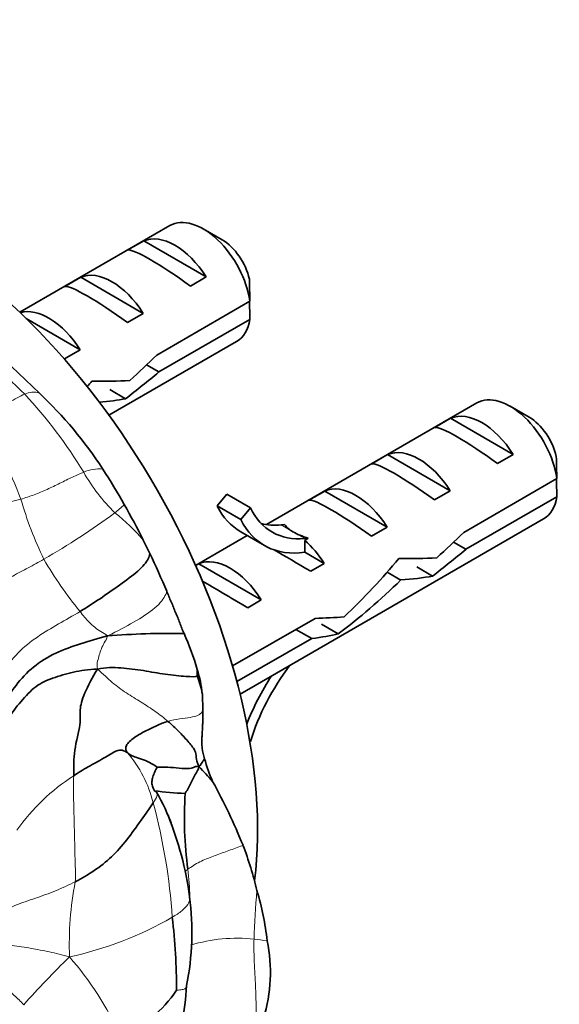
# Model space of a CAD drawing. Units: millimetres. Extents: x 0 to 1478, y 0 to 1758.
# Drawn here: x 454 to 478, y 384 to 428 of the extents above; entities that cross this region are included whole.
import ezdxf
from ezdxf import colors
from ezdxf.entities.mleader import LeaderData, LeaderLine
from ezdxf.math import Vec2, Vec3

# ---------------------------------------------------------------- set-up
doc = ezdxf.new("R2010")
doc.units = ezdxf.units.MM
doc.layers.add('DV5_Défaut', color=7, linetype='Continuous')
doc.layers.add('Défaut', color=7, linetype='Continuous')

# ---------------------------------------------------------------- blocks, each defined once
blk = doc.blocks.new('_DOT')
at = {"color": 0}
blk.add_line((0, 0), (-1, 0), dxfattribs=at)
at = {"color": 0, "const_width": 0.333}
blk.add_lwpolyline([(-0.1665, 0, 1), (0.1665, 0, 1)], format="xyb", close=True, dxfattribs=at)
blk = doc.blocks.new('SE4')
at = {"layer": 'DV5_Défaut', "color": 7, "linetype": 'Continuous', "lineweight": 35}
for p, q in [((460.307, 419.13), (453.568, 415.239)), ((462.655, 418.491), (461.807, 418.981)), ((458.424, 418.036), (459.131, 418.444)), ((459.131, 418.444), (461.937, 416.824)), ((455.596, 416.403), (456.303, 416.811)), ((456.303, 416.811), (459.109, 415.191)), ((461.23, 416.416), (461.937, 416.824)), ((463.899, 415.732), (459.72, 413.32)), ((458.402, 414.783), (459.109, 415.191)), ((453.859, 414.956), (456.28, 413.558)), ((459.819, 412.56), (463.899, 414.916)), ((457.569, 410.621), (463.307, 413.934)), ((455.573, 413.15), (456.28, 413.558)), ((454.446, 411.612), (453.198, 412.8)), ((459.819, 412.56), (459.265, 412.88)), ((457.615, 411.769), (458.321, 411.362)), ((474.096, 411.169), (464.642, 405.711)), ((476.444, 410.531), (475.596, 411.02)), ((472.213, 410.075), (472.92, 410.483)), ((472.92, 410.483), (475.726, 408.863)), ((469.384, 408.442), (470.091, 408.85)), ((470.091, 408.85), (472.897, 407.23)), ((475.019, 408.455), (475.726, 408.863)), ((477.687, 407.772), (473.508, 405.359)), ((462.865, 407.077), (462.436, 406.545)), ((462.865, 407.077), (463.926, 406.465)), ((466.556, 406.809), (467.263, 407.217)), ((467.263, 407.217), (470.069, 405.597)), ((472.19, 406.822), (472.897, 407.23)), ((473.607, 404.6), (477.687, 406.955)), ((462.436, 406.545), (463.497, 405.932)), ((463.926, 406.465), (463.497, 405.932)), ((463.462, 398.102), (477.096, 405.973)), ((465.466, 405.707), (465.307, 405.693)), ((463.491, 405.386), (464.552, 404.774)), ((469.362, 405.189), (470.069, 405.597)), ((459.409, 404.412), (459.113, 405.006)), ((463.785, 405.216), (461.464, 403.876)), ((466.526, 405.094), (466.368, 405.08)), ((466.526, 405.094), (466.368, 405.003)), ((466.368, 405.003), (466.368, 404.468)), ((473.607, 404.6), (473.054, 404.919)), ((466.368, 404.468), (467.241, 403.964)), ((461.466, 403.871), (461.606, 403.951)), ((461.606, 403.951), (464.412, 402.331)), ((466.634, 403.614), (467.241, 403.964)), ((470.683, 403.223), (470.071, 403.576)), ((471.404, 403.809), (472.11, 403.401)), ((463.805, 401.981), (464.412, 402.331)), ((466.828, 401.502), (463.124, 399.364)), ((466.678, 400.599), (465.971, 401.007)), ((467.126, 401.241), (467.874, 400.809)), ((463.319, 398.66), (466.678, 400.599)), ((461.792, 397.366), (461.766, 398.114)), ((463.901, 395.98), (463.926, 395.977))]:
    blk.add_line(p, q, dxfattribs=at)
at = {"layer": 'DV5_Défaut', "color": 7, "linetype": 'Continuous', "lineweight": 18}
for p, q in [((465.307, 405.693), (465.837, 405.387)), ((465.837, 405.387), (466.368, 405.08))]:
    blk.add_line(p, q, dxfattribs=at)
at = {"layer": 'DV5_Défaut', "color": 7, "linetype": 'Continuous', "lineweight": 35}
for centre, radius, start, end in [((420.832, 415.342), 43.069, 0.52, 1.8395), ((420.832, 414.525), 43.069, 0.52, 1.5951), ((441.96, 399.753), 16.716, 44.9546, 59.4684), ((441.38, 397.792), 19.019, 33.1844, 46.6066), ((434.62, 407.381), 43.069, 0.52, 1.8395), ((429.441, 390.308), 33.108, 29.4929, 32.7153), ((434.62, 406.564), 43.069, 0.52, 1.5951), ((430.176, 390.615), 32.318, 26.4419, 29.6609), ((417.708, 384.658), 46.143, 23.0433, 25.3471), ((460.366, 365.257), 35.57, 89.0655, 94.61), ((448.204, 395.24), 13.911, 16.5798, 23.6559), ((459.415, 399.074), 2.126, 355.3077, 3.652), ((455.988, 397.474), 5.813, 6.3186, 17.3726), ((458.727, 397.643), 3.075, 8.8108, 24.1416), ((469.4, 397.292), 7.819, 195.5072, 203.4149), ((454.183, 387.256), 10.616, 40.746, 45.5545), ((438.075, 380.92), 27.554, 22.1651, 28.7797), ((461.648, 409.314), 15.687, 262.5432, 267.612), ((452.122, 389.29), 8.775, 19.3483, 30.1743), ((477.825, 392.553), 16.865, 176.3024, 187.873), ((446.158, 386.968), 15.175, 7.7104, 22.0367), ((447.742, 385.316), 16.948, 13.5269, 20.7318), ((448.854, 387.428), 12.442, 348.8309, 7.2763), ((452.652, 385.762), 12.091, 6.0188, 16.912), ((434.407, 384.896), 26.199, 359.8167, 6.9874), ((457.814, 385.61), 7.008, 342.9539, 11.6912), ((448.019, 385.768), 13.063, 341.5459, 356.7111), ((456.185, 387.689), 5.274, 291.1408, 326.9417)]:
    blk.add_arc(centre, radius, start, end, dxfattribs=at)
at = {"layer": 'DV5_Défaut', "color": 7, "linetype": 'Continuous', "lineweight": 18}
for centre, radius, start, end in [((454.174, 410.834), 0.825, 70.7077, 117.7886), ((437.459, 396.471), 22.237, 31.4105, 42.745), ((428.215, 397.057), 27.226, 21.0826, 29.4216), ((457.127, 406.559), 1.652, 84.0816, 114.6931), ((463.932, 412.355), 8.639, 209.8173, 225.1022), ((451.039, 417.284), 10.748, 267.7674, 283.8841), ((469.508, 411.363), 16.519, 195.8552, 205.8785), ((454.297, 410.703), 5.698, 308.3791, 314.0581), ((437.126, 434.464), 35.01, 300.0284, 306.2642), ((452.911, 399.839), 8.072, 39.7927, 52.4114), ((471.324, 413.986), 19.361, 210.5211, 218.9708), ((454.346, 391.956), 5.363, 13.6167, 41.0489), ((461.113, 386.535), 9.42, 122.9731, 144.6086), ((434.165, 386.363), 26.303, 3.7496, 15.1089), ((446.436, 388.585), 14.775, 1.6089, 6.4422), ((470.823, 386.837), 15.035, 169.1049, 182.0279), ((495.91, 386.261), 31.833, 174.5578, 178.4859), ((452.244, 402.401), 16.484, 282.4509, 299.7015), ((463.312, 380.122), 7.023, 83.6592, 107.076), ((461.223, 361.073), 26.186, 82.4208, 83.7183), ((480.579, 360.54), 35.748, 133.8854, 138.6411), ((444.289, 376.342), 15.222, 24.9771, 40.8811)]:
    blk.add_arc(centre, radius, start, end, dxfattribs=at)
at = {"layer": 'DV5_Défaut', "color": 7, "linetype": 'Continuous', "lineweight": 35}
for centre, major_axis, ratio, start_param, end_param in [((448.69, 400.998), (11, -19.053), 0.57735, 0.652891, 2.421346), ((461.807, 416.532), (1.5, -2.598), 0.57735, 0.952846, 3.141593), ((460.534, 415.797), (-1.5, 2.598), 0.57735, 4.775053, 6.220521), ((461.037, 416.087), (-2.656, 1.926), 0.115702, 4.723481, 6.168949), ((462.655, 417.022), (0.9, -1.559), 0.57735, 1.066878, 2.356194), ((457.706, 414.164), (-1.5, 2.598), 0.57735, 4.775053, 6.220521), ((458.208, 414.454), (-2.656, 1.926), 0.115702, 4.723481, 6.168949), ((454.877, 412.531), (-1.5, 2.598), 0.57735, 4.775053, 6.151505), ((461.807, 416.532), (-1.5, 2.598), 0.57735, 3.141593, 3.759543), ((456.39, 413.404), (7.572, 6.621), 0.231198, -1.492103, -1.324655), ((458.965, 414.891), (-7.572, -6.621), 0.231198, 1.287888, 1.482042), ((452.837, 411.353), (6.05, 5.728), 0.282797, -1.188526, -1.147051), ((456.39, 413.404), (5.216, -0.235), 0.23758, 4.802041, 5.141878), ((475.596, 408.571), (1.5, -2.598), 0.57735, 0.952846, 3.141593), ((454.651, 412.4), (5.216, -0.235), 0.23758, -1.063004, -0.779706), ((474.323, 407.836), (-1.5, 2.598), 0.57735, 4.775053, 6.220521), ((474.825, 408.126), (-2.656, 1.926), 0.115702, 4.723481, 6.168949), ((476.444, 409.061), (0.9, -1.559), 0.57735, 1.066878, 2.356194), ((471.494, 406.203), (-1.5, 2.598), 0.57735, 4.775053, 6.220521), ((471.997, 406.493), (-2.656, 1.926), 0.115702, 4.723481, 6.168949), ((468.666, 404.57), (-1.5, 2.598), 0.57735, 4.775053, 6.220521), ((469.169, 404.86), (-2.656, 1.926), 0.115702, 4.723481, 6.168949), ((475.596, 408.571), (-1.5, 2.598), 0.57735, 3.141593, 3.759543), ((467.124, 411.679), (3.633, 6.293), 0.57735, 2.777774, 3.141593), ((468.185, 411.066), (3.285, 5.69), 0.57735, 2.767061, 3.525106), ((468.185, 411.066), (3.633, 6.293), 0.57735, 2.777774, 3.565492), ((467.124, 411.679), (3.285, 5.69), 0.57735, 3.303747, 3.525106), ((470.829, 405.819), (-5.423, 0.086), 0.238952, 0.153006, 0.405686), ((470.829, 405.819), (-5.423, 0.086), 0.238952, 0.405686, 0.658366), ((470.179, 405.444), (7.572, 6.621), 0.231198, -1.492103, -1.324655), ((465.837, 402.937), (-1.5, 2.598), 0.57735, 4.775053, 5.245107), ((466.783, 403.483), (-2.964, 1.753), 0.010512, -1.514056, -0.917136), ((472.754, 406.93), (-7.572, -6.621), 0.231198, 1.287888, 1.482042), ((463.009, 401.304), (-1.5, 2.598), 0.57735, 4.775053, 6.220521), ((466.626, 403.392), (6.05, 5.728), 0.282797, 4.693365, 5.136135), ((470.179, 405.444), (5.216, -0.235), 0.23758, 4.802041, 5.141878), ((463.955, 401.85), (-2.964, 1.753), 0.010512, -1.514056, -0.735716), ((468.713, 404.598), (-6.05, -5.728), 0.282797, 1.174727, 1.629027), ((468.44, 404.44), (5.216, -0.235), 0.23758, -1.11563, -0.779706), ((465.531, 402.76), (5.216, -0.235), 0.23758, -1.308756, -1.038374), ((463.792, 401.756), (5.216, -0.235), 0.23758, -0.973859, -0.66133), ((468.185, 396.294), (-3.285, -5.69), 0.57735, 4.490586, 5.086921), ((468.185, 396.294), (3.633, 6.293), 0.57735, 1.486168, 1.823089)]:
    blk.add_ellipse(centre, major_axis=major_axis, ratio=ratio, start_param=start_param, end_param=end_param, dxfattribs=at)
at = {"layer": 'DV5_Défaut', "color": 7, "linetype": 'Continuous', "lineweight": 18}
for points in [[(451.929, 410.431), (452.06, 410.505), (452.319, 410.663), (452.694, 410.924), (453.071, 411.188), (453.454, 411.414), (453.683, 411.519), (453.789, 411.563)], [(453.618, 406.85), (453.816, 406.909), (454.211, 407.04), (454.795, 407.288), (455.367, 407.562), (455.94, 407.854), (456.284, 408.002), (456.437, 408.06)], [(451.237, 402.274), (451.419, 402.334), (451.876, 402.603), (452.556, 403.017), (453.245, 403.401), (453.946, 403.771), (454.413, 404.023), (454.646, 404.153)], [(456.272, 401.809), (455.95, 401.617), (455.299, 401.254), (454.344, 400.684), (453.458, 399.997), (452.779, 399.073), (452.6, 398.419), (452.544, 398.221)], [(456.272, 401.809), (456.342, 401.719), (456.475, 401.55), (456.688, 401.311), (456.928, 401.097), (457.195, 400.906), (457.404, 400.809), (457.507, 400.711)], [(457.507, 400.711), (457.47, 400.582), (457.355, 400.404), (457.222, 400.138), (457.132, 399.859), (457.062, 399.583), (457.022, 399.395), (457.051, 399.228)], [(457.051, 399.228), (457.321, 398.984), (457.71, 398.612), (458.35, 398.142), (459.021, 397.747), (459.658, 397.33), (460.042, 397.034), (460.222, 396.878)], [(456.059, 389.679), (456.078, 389.98), (456.048, 390.601), (456.031, 391.537), (456.006, 392.483), (455.977, 393.453), (455.975, 394.112), (455.986, 394.438)], [(461.119, 390.243), (461.06, 390.201), (461.014, 390.161), (460.98, 390.122)], [(451.612, 387.595), (451.857, 387.717), (452.416, 388.162), (453.348, 388.639), (454.267, 388.935), (455.178, 389.264), (455.768, 389.534), (456.059, 389.679)], [(451.583, 386.974), (451.795, 386.896), (452.369, 386.899), (453.231, 386.819), (454.07, 386.695), (454.906, 386.54), (455.459, 386.405), (455.798, 386.305)], [(464.088, 387.102), (464.081, 386.847), (464.083, 386.338), (464.125, 385.582), (464.162, 384.863), (464.182, 384.218), (464.181, 383.809), (464.166, 383.605)], [(451.511, 386.224), (451.646, 386.079), (451.94, 385.809), (452.395, 385.394), (452.859, 384.981), (453.319, 384.582), (453.606, 384.307), (453.747, 384.162)]]:
    blk.add_open_spline(points, degree=3, dxfattribs=at)
at = {"layer": 'DV5_Défaut', "color": 7, "linetype": 'Continuous', "lineweight": 35}
for points, knots in [([(459.409, 404.412), (459.398, 404.336), (459.343, 404.115), (458.934, 403.642), (458.045, 402.99), (457.176, 402.381), (456.574, 401.991), (456.272, 401.809)], [0, 0, 0, 0, 0.120712, 0.340534, 0.560356, 0.780178, 1, 1, 1, 1]), ([(460.946, 400.822), (460.909, 400.9), (460.872, 400.979), (460.809, 401.137), (460.782, 401.217), (460.725, 401.376), (460.693, 401.455), (460.624, 401.613), (460.59, 401.692), (460.529, 401.851), (460.501, 401.93), (460.438, 402.089), (460.403, 402.168), (460.33, 402.324), (460.295, 402.403), (460.231, 402.561), (460.201, 402.641), (460.17, 402.72)], [0, 0, 0, 0, 0.125, 0.125, 0.25, 0.25, 0.375, 0.375, 0.5, 0.5, 0.625, 0.625, 0.75, 0.75, 0.875, 0.875, 1, 1, 1, 1]), ([(461.866, 395.202), (461.816, 395.363), (461.779, 395.524), (461.758, 395.678), (461.748, 395.755), (461.742, 395.83), (461.742, 395.902), (461.741, 395.974), (461.744, 396.044), (461.748, 396.113), (461.751, 396.183), (461.755, 396.252), (461.758, 396.321), (461.76, 396.356), (461.762, 396.391), (461.764, 396.425), (461.766, 396.46), (461.768, 396.494), (461.77, 396.529), (461.774, 396.598), (461.777, 396.667), (461.78, 396.737), (461.782, 396.772), (461.783, 396.807), (461.784, 396.842), (461.785, 396.877), (461.787, 396.912), (461.788, 396.947), (461.79, 397.016), (461.791, 397.086), (461.791, 397.155), (461.792, 397.19), (461.792, 397.226), (461.792, 397.261), (461.792, 397.296), (461.792, 397.331), (461.792, 397.366)], [0, 0, 0, 0, 0.203018, 0.203018, 0.203018, 0.303583, 0.303583, 0.303583, 0.403682, 0.403682, 0.403682, 0.503675, 0.503675, 0.503675, 0.553671, 0.553671, 0.553671, 0.603668, 0.603668, 0.603668, 0.703665, 0.703665, 0.703665, 0.753661, 0.753661, 0.753661, 0.803656, 0.803656, 0.803656, 0.901813, 0.901813, 0.901813, 0.950906, 0.950906, 0.950906, 1, 1, 1, 1]), ([(461.616, 394.835), (461.701, 394.926), (461.764, 395.05), (461.842, 395.167), (461.866, 395.202)], [0, 0, 0, 0, 0.692198, 1, 1, 1, 1]), ([(459.708, 393.701), (459.692, 393.724), (459.647, 393.759), (459.604, 393.773), (459.595, 393.773), (459.595, 393.773)], [0, 0, 0, 0, 0.418616, 0.94734, 1, 1, 1, 1])]:
    blk.add_open_spline(points, degree=3, knots=knots, dxfattribs=at)
at = {"layer": 'DV5_Défaut', "color": 7, "linetype": 'Continuous', "lineweight": 18}
for points, knots in [([(457.507, 400.711), (457.982, 400.945), (458.675, 401.302), (459.729, 401.974), (460.085, 402.449), (460.158, 402.674), (460.17, 402.72)], [0, 0, 0, 0, 0.305727, 0.611454, 0.91718, 1, 1, 1, 1]), ([(460.222, 396.878), (460.397, 396.928), (460.741, 396.994), (461.246, 397.05), (461.625, 397.144), (461.738, 397.276), (461.78, 397.345), (461.792, 397.366)], [0, 0, 0, 0, 0.226572, 0.453144, 0.679715, 0.906287, 1, 1, 1, 1]), ([(459.558, 393.219), (459.648, 393.355), (459.763, 393.541), (459.737, 393.655), (459.713, 393.694), (459.708, 393.701)], [0, 0, 0, 0, 0.452847, 0.905694, 1, 1, 1, 1]), ([(463.593, 391.315), (463.557, 391.301), (463.32, 391.208), (462.882, 391.052), (462.277, 390.837), (461.637, 390.588), (461.27, 390.352), (461.119, 390.243)], [0, 0, 0, 0, 0.041688, 0.281266, 0.520844, 0.760422, 1, 1, 1, 1]), ([(461.195, 389.006), (461.201, 388.973), (461.209, 388.867), (461.138, 388.666), (460.866, 388.375), (460.583, 388.185), (460.411, 388.083)], [0, 0, 0, 0, 0.137807, 0.425205, 0.712602, 1, 1, 1, 1]), ([(461.06, 385.018), (461.059, 385.001), (461.05, 384.947), (461.007, 384.872), (460.824, 384.82), (460.642, 384.814), (460.606, 384.812)], [0, 0, 0, 0, 0.125848, 0.417232, 0.708616, 1, 1, 1, 1])]:
    blk.add_open_spline(points, degree=3, knots=knots, dxfattribs=at)
at = {"layer": 'DV5_Défaut', "color": 7, "linetype": 'Continuous', "lineweight": 35}
for points in [[(452.835, 397.532), (452.94, 397.867), (453.381, 398.512), (454.13, 399.355), (455.177, 399.975), (456.29, 400.378), (457.059, 400.587), (457.507, 400.711)], [(453.124, 397.079), (453.186, 397.242), (453.61, 397.766), (454.272, 398.507), (455.001, 398.815), (455.978, 399.11), (456.629, 399.21), (457.051, 399.228)], [(455.986, 394.438), (455.998, 394.83), (455.967, 395.553), (456.344, 396.852), (456.228, 397.366), (456.423, 398.068), (456.837, 398.875), (457.051, 399.228)], [(457.051, 399.228), (457.43, 399.308), (458.112, 399.296), (459.131, 399.163), (460.093, 398.981), (461.098, 398.883), (461.466, 398.874), (461.534, 398.9)], [(458.391, 395.478), (458.328, 395.579), (458.267, 395.788), (458.703, 396.177), (459.201, 396.44), (459.701, 396.691), (460.048, 396.829), (460.222, 396.878)], [(460.222, 396.878), (460.392, 396.73), (460.718, 396.422), (461.117, 395.99), (461.484, 395.56), (461.475, 395.263), (461.522, 395.046), (461.616, 394.835)], [(455.986, 394.438), (456.198, 394.579), (456.626, 394.839), (457.356, 395.224), (457.935, 395.595), (458.172, 395.6), (458.312, 395.523), (458.391, 395.478)], [(458.391, 395.478), (458.439, 395.45), (458.556, 395.351), (458.758, 395.273), (459.116, 395.166), (459.487, 394.993), (459.685, 394.853), (459.736, 394.82)], [(459.612, 393.76), (459.549, 393.896), (459.501, 394.019), (459.493, 394.225), (459.556, 394.445), (459.647, 394.662), (459.723, 394.798), (459.736, 394.82)], [(459.736, 394.82), (459.859, 394.817), (460.217, 394.826), (460.711, 394.776), (461.26, 394.74), (461.413, 394.834), (461.458, 394.868), (461.616, 394.835)], [(461.616, 394.835), (461.584, 394.707), (461.479, 394.554), (461.354, 394.316), (461.243, 394.069), (461.121, 393.831), (461.017, 393.682), (460.995, 393.641)], [(456.059, 389.679), (456.351, 389.824), (456.924, 390.164), (457.705, 390.777), (458.374, 391.539), (459.021, 392.451), (459.414, 393.001), (459.558, 393.219)]]:
    blk.add_open_spline(points, degree=3, dxfattribs=at)

msp = doc.modelspace()

# ---------------------------------------------------------------- block references
at = {"layer": 'Défaut'}
msp.add_blockref('SE4', (0, 0), dxfattribs=at)

# ---------------------------------------------------------------- leaders
at = {"layer": 'Défaut', "color": 7, "linetype": 'Continuous', "lineweight": 18}
ml = msp.add_multileader_mtext('Standard', dxfattribs=at)
ml.set_content('{\\pxsm0.9;\\fSolid Edge ISO|b1||i0||c0|p34;\\W1.;12/07/2023\\P}', color=256)
ml.set_leader_properties()
ml.set_arrow_properties(name='DOT')
ml.build(insert=Vec2(0, 0))
ml.multileader.update_dxf_attribs({"leader_type": 0, "dogleg_length": 0, "arrow_head_size": 12})
ctx = ml.context
ctx.base_point, ctx.char_height, ctx.arrow_head_size, ctx.landing_gap_size = Vec3(1390.407, 1750.708), 12, 12, 4.2
notes = []
notes.append((ctx, [(0, (0, 0, 0), (0, 0), (1, 0), 1, [])]))
ctx.mtext.insert = Vec3(1392.407, 1756.828)
for ctx, leaders in notes:
    for number, flags, end, landing, length, lines in leaders:
        leader = LeaderData()
        leader.index, (leader.has_last_leader_line, leader.has_dogleg_vector, leader.attachment_direction) = number, flags
        leader.last_leader_point, leader.dogleg_vector, leader.dogleg_length = Vec3(end), Vec3(landing), length
        for number, points, colour, breaks in lines:
            line = LeaderLine()
            line.index, line.vertices, line.color, line.breaks = number, Vec3.list(points), colors.encode_raw_color(colour), breaks
            leader.lines.append(line)
        ctx.leaders.append(leader)

doc.saveas('drawing.dxf')
